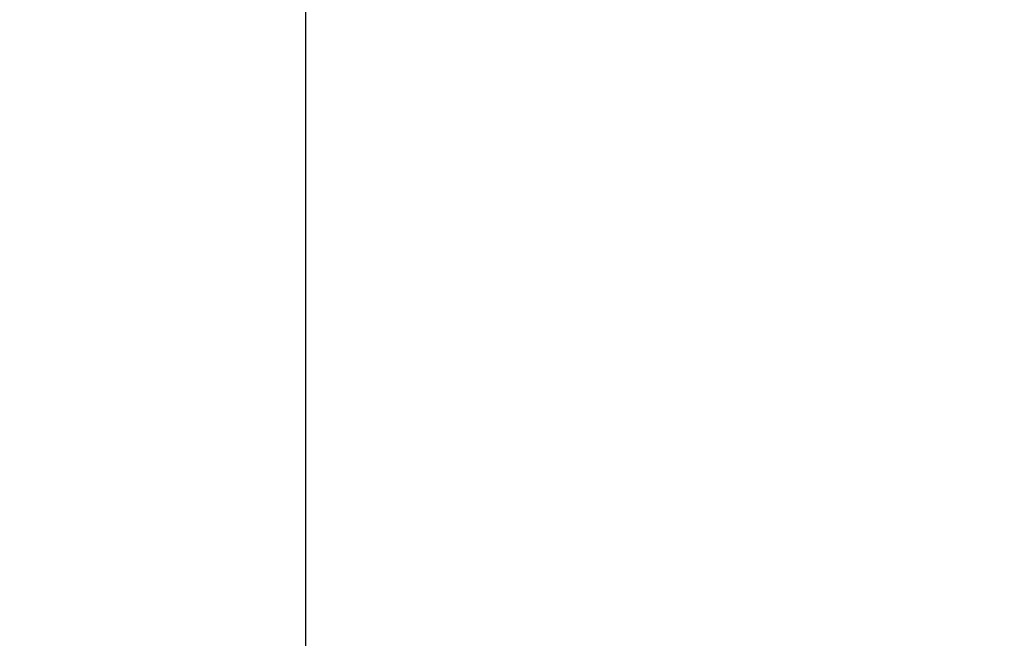
# Model space of a CAD drawing. Units: millimetres. Extents: x -852 to 7435, y -684 to 9658.
# Drawn here: x 5681 to 6558, y 4509 to 5060 of the extents above; entities that cross this region are included whole.
import ezdxf

# ---------------------------------------------------------------- set-up
doc = ezdxf.new("R2010")
doc.units = ezdxf.units.MM
doc.layers.add('Dimensions', color=7, linetype='Continuous')
doc.styles.get("Standard").update_dxf_attribs({"font": 'arial.ttf'})
doc.dimstyles.new('Leikkiset keinu', dxfattribs={"dimtxt": 150, "dimasz": 2.5, "dimexe": 0.06, "dimexo": 0.625, "dimtad": 0, "dimtih": 1, "dimtoh": 1, "dimdec": 0, "dimtxsty": 'Standard', "dimcen": 2.5, "dimadec": 0, "dimazin": 0, "dimtfac": 1, "dimtmove": 0, "dimatfit": 3, "dimfxl": 1, "dimarcsym": 0})

# ---------------------------------------------------------------- blocks, each defined once
blk = doc.blocks.new('*D301')
at = {"layer": 'Defpoints', "color": 0}
for p in [(283.72, 6005.97), (7435.47, 3806.13), (7435.47, -585.88)]:
    blk.add_point(p, dxfattribs=at)
at = {"layer": 'Dimensions', "color": 0, "lineweight": -2}
for p, q in [((283.72, 6005.35), (283.72, -585.94)), ((7435.47, 3805.5), (7435.47, -585.94)), ((286.22, -585.88), (3636.67, -585.88)), ((7432.97, -585.88), (4082.52, -585.88))]:
    blk.add_line(p, q, dxfattribs=at)
at = {"layer": 'Dimensions', "color": 0}
for points in [[(286.22, -585.47), (286.22, -586.3), (283.72, -585.88)], [(7432.97, -586.3), (7432.97, -585.47), (7435.47, -585.88)]]:
    blk.add_solid(points, dxfattribs=at)
at = {"layer": 'Dimensions', "color": 0, "insert": (3859.6, -585.88), "char_height": 150, "attachment_point": 5}
blk.add_mtext('7152', dxfattribs=at)
blk = doc.blocks.new('*D303')
at = {"layer": 'Defpoints', "color": 0}
for p in [(5935.47, 7502.32), (1783.72, 6504.96), (5935.47, 4358.59)]:
    blk.add_point(p, dxfattribs=at)
at = {"layer": 'Dimensions', "color": 0, "lineweight": -2}
for p, q in [((1783.72, 6505.59), (1783.72, 7502.38)), ((1786.22, 7502.32), (3633.07, 7502.32)), ((5932.97, 7502.32), (4086.12, 7502.32)), ((5935.47, 4359.22), (5935.47, 7502.38))]:
    blk.add_line(p, q, dxfattribs=at)
at = {"layer": 'Dimensions', "color": 0}
for points in [[(1786.22, 7502.74), (1786.22, 7501.9), (1783.72, 7502.32)], [(5932.97, 7501.9), (5932.97, 7502.74), (5935.47, 7502.32)]]:
    blk.add_solid(points, dxfattribs=at)
at = {"layer": 'Dimensions', "color": 0, "insert": (3859.6, 7502.32), "char_height": 150, "attachment_point": 5}
blk.add_mtext('4152', dxfattribs=at)

msp = doc.modelspace()

# ---------------------------------------------------------------- dimensions: what is measured, and where the dimension line sits
at = {"layer": 'Dimensions'}
for base, p1, p2, picture, middle in [((5935.47, 7502.32), (1783.72, 6504.96), (5935.47, 4358.59), '*D303', (3859.6, 7502.32)), ((7435.47, -585.88), (283.72, 6005.97), (7435.47, 3806.13), '*D301', (3859.6, -585.88))]:
    dim = msp.add_linear_dim(base=base, p1=p1, p2=p2, dimstyle='Leikkiset keinu', dxfattribs=at)
    dim.commit()
    dim.dimension.update_dxf_attribs({"geometry": picture, "text_midpoint": middle})

doc.saveas('drawing.dxf')
